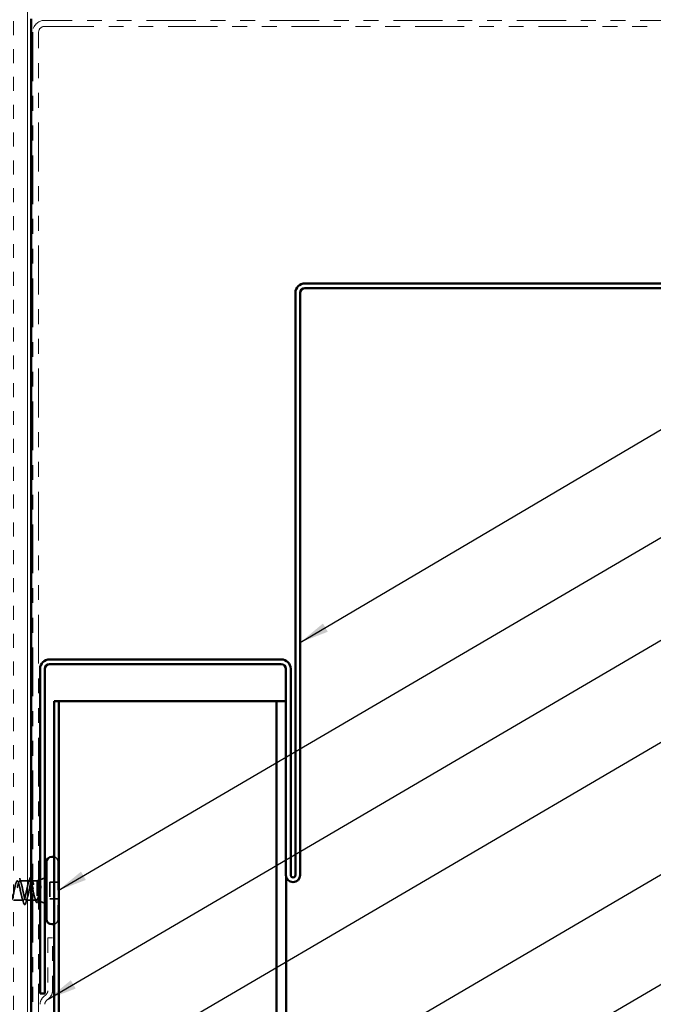
# Model space of a CAD drawing. Units: inches. Extents: x 0.6 to 33.5, y 0.6 to 21.4.
# Drawn here: x 7.3 to 11.5, y 7.3 to 14 of the extents above; entities that cross this region are included whole.
import ezdxf

# ---------------------------------------------------------------- set-up
doc = ezdxf.new("R2010")
doc.units = ezdxf.units.IN
doc.header["$LTSCALE"] = 2
doc.header["$MEASUREMENT"] = 0
doc.linetypes.add('DASHED', pattern=[0.2067, 0.1654, -0.0413])
doc.linetypes.add('DOUBLE_DASH_CHAIN', pattern=[1.2403, 0.6614, -0.0827, 0.1654, -0.0827, 0.1654, -0.0827])
for name, color, linetype, lineweight in [('Hatch (ANSI)', 7, 'Continuous', 18), ('Hidden (ANSI)', 7, 'DASHED', 35), ('Symbol (ANSI)', 7, 'Continuous', 25), ('Visible (ANSI)', 7, 'Continuous', 50)]:
    doc.layers.add(name, color=color, linetype=linetype, lineweight=lineweight)
doc.styles.add('Note Text (ANSI)', font='tahoma.ttf')
doc.dimstyles.new('Default (ANSI)$7', dxfattribs={"dimscale": 2, "dimtxt": 0.12, "dimasz": 0.098425, "dimexe": 0.125, "dimexo": 0.0625, "dimgap": 0.031496, "dimtad": 0, "dimtih": 1, "dimtoh": 1, "dimrnd": 1e-08, "dimzin": 4, "dimdsep": 46, "dimtxsty": 'Note Text (ANSI)', "dimcen": 0.09, "dimdle": 0.393701, "dimclrd": 256, "dimclre": 256, "dimclrt": 256, "dimadec": 0, "dimazin": 1, "dimtfac": 1, "dimtofl": 0, "dimtmove": 0, "dimatfit": 3, "dimfxl": 0, "dimtolj": 1, "dimtzin": 4, "dimlwd": -1, "dimlwe": -1, "dimarcsym": 0})

msp = doc.modelspace()

# ---------------------------------------------------------------- hatches: boundary and pattern name
at = {"layer": 'Hatch (ANSI)', "true_color": 0x804000}
h = msp.add_hatch(dxfattribs=at)
h.set_pattern_fill('INSUL', color=36, scale=0.75, angle=90, style=0)
h.paths.add_polyline_path([(7.33797, 2.18626), (7.33797, 14.48458), (6.83797, 14.48458), (6.83797, 2.18626)])

# ---------------------------------------------------------------- linework, layer by layer
at = {"layer": 'Hidden (ANSI)', "color": 5, "ltscale": 0.013155, "true_color": 0x0000ff}
msp.add_line((9.05647, 9.38958), (9.05497, 9.38958), dxfattribs=at)
at = {"layer": 'Hidden (ANSI)', "color": 5, "ltscale": 0.95302, "true_color": 0x0000ff}
msp.add_line((9.05647, 8.20765), (9.05647, 9.38958), dxfattribs=at)
at = {"layer": 'Hidden (ANSI)', "ltscale": 0.569855}
msp.add_line((7.51997, 8.30558), (7.51997, 7.92458), dxfattribs=at)
at = {"layer": 'Hidden (ANSI)', "ltscale": 0.063883}
msp.add_line((7.3284, 8.18008), (7.26122, 8.18008), dxfattribs=at)
at = {"layer": 'Hidden (ANSI)', "ltscale": 0.003668}
msp.add_line((7.34699, 8.18008), (7.34303, 8.18008), dxfattribs=at)
at = {"layer": 'Hidden (ANSI)', "ltscale": 0.02847}
msp.add_line((7.37797, 8.18008), (7.34797, 8.18008), dxfattribs=at)
at = {"layer": 'Hidden (ANSI)', "ltscale": 0.010169}
msp.add_line((7.37797, 8.18008), (7.38797, 8.18411), dxfattribs=at)
at = {"layer": 'Hidden (ANSI)', "ltscale": 0.173517}
msp.add_line((7.37797, 8.18008), (7.37797, 8.05374), dxfattribs=at)
at = {"layer": 'Hidden (ANSI)', "ltscale": 0.032759}
for p, q in [((7.39797, 8.18815), (7.42997, 8.20105)), ((7.39797, 8.04202), (7.42997, 8.02911))]:
    msp.add_line(p, q, dxfattribs=at)
at = {"layer": 'Hidden (ANSI)', "ltscale": 0.107515}
msp.add_line((7.46397, 8.17158), (7.46397, 8.05858), dxfattribs=at)
at = {"layer": 'Hidden (ANSI)', "ltscale": 0.053232}
for p, q in [((7.51997, 8.17158), (7.46397, 8.17158)), ((7.51997, 8.05858), (7.46397, 8.05858))]:
    msp.add_line(p, q, dxfattribs=at)
at = {"layer": 'Hidden (ANSI)', "ltscale": 0.002412}
msp.add_line((7.31593, 8.11508), (7.314, 8.11508), dxfattribs=at)
at = {"layer": 'Hidden (ANSI)', "ltscale": 0.062755}
msp.add_line((7.28572, 8.05008), (7.21972, 8.05008), dxfattribs=at)
at = {"layer": 'Hidden (ANSI)', "ltscale": 0.03347}
msp.add_line((7.33797, 8.05008), (7.30272, 8.05008), dxfattribs=at)
at = {"layer": 'Hidden (ANSI)', "ltscale": 0.023045}
msp.add_line((7.37227, 8.05008), (7.34797, 8.05008), dxfattribs=at)
at = {"layer": 'Hidden (ANSI)', "ltscale": 0.006265}
msp.add_line((7.38177, 8.04855), (7.38797, 8.04605), dxfattribs=at)
at = {"layer": 'Hidden (ANSI)', "ltscale": 0.046592}
for centre, start, end in [((7.48297, 8.30558), 0, 75.921961), ((7.48297, 7.92458), 284.078039, 0)]:
    msp.add_arc(centre, 0.037, start, end, dxfattribs=at)
at = {"layer": 'Hidden (ANSI)', "ltscale": 1.076982}
msp.add_open_spline([(6.70097, 8.11508), (6.7064, 8.08832), (6.71184, 8.06252), (6.71728, 8.05371), (6.72272, 8.04489), (6.72816, 8.0537), (6.7336, 8.07466), (6.73904, 8.09563), (6.74448, 8.12723), (6.74992, 8.14984), (6.75536, 8.17246), (6.7608, 8.18446), (6.76624, 8.17839), (6.77168, 8.17232), (6.77712, 8.14862), (6.78255, 8.12201), (6.78799, 8.0954), (6.79343, 8.06779), (6.79887, 8.05634), (6.80431, 8.04488), (6.80975, 8.0504), (6.81519, 8.06947), (6.82063, 8.08854), (6.82607, 8.11978), (6.83151, 8.14379), (6.83695, 8.1678), (6.84239, 8.18285), (6.84783, 8.1796), (6.85327, 8.17634), (6.8587, 8.15502), (6.86414, 8.12886), (6.86958, 8.1027), (6.87502, 8.07361), (6.88046, 8.05964), (6.8859, 8.04567), (6.89134, 8.04783), (6.89678, 8.06479), (6.90222, 8.08175), (6.90766, 8.11227), (6.9131, 8.13741), (6.91854, 8.16254), (6.92398, 8.18048), (6.92942, 8.18007), (6.93485, 8.17967), (6.94029, 8.16095), (6.94573, 8.13555), (6.95117, 8.11015), (6.95661, 8.07989), (6.96205, 8.06357), (6.96749, 8.04725), (6.97293, 8.04603), (6.97837, 8.06069), (6.98381, 8.07534), (6.98925, 8.1048), (6.99469, 8.13077), (7.00013, 8.15675), (7.00556, 8.17736), (7.011, 8.17981), (7.01644, 8.18226), (7.02188, 8.16637), (7.02732, 8.14201), (7.03276, 8.11765), (7.0382, 8.08658), (7.04364, 8.06809), (7.04908, 8.0496), (7.05452, 8.04502), (7.05996, 8.0572), (7.0654, 8.06939), (7.07084, 8.09745), (7.07628, 8.12396), (7.08171, 8.15047), (7.08715, 8.17353), (7.09259, 8.1788), (7.09803, 8.18408), (7.10347, 8.1712), (7.10891, 8.14816), (7.11435, 8.12513), (7.11979, 8.09359), (7.12523, 8.07314), (7.13067, 8.05269), (7.13611, 8.04481), (7.14155, 8.05438), (7.14699, 8.06395), (7.15243, 8.09029), (7.15786, 8.11705), (7.1633, 8.1438), (7.16874, 8.16903), (7.17418, 8.17708), (7.17962, 8.18512), (7.18506, 8.1754), (7.1905, 8.15394), (7.19594, 8.13249), (7.20138, 8.10085), (7.20682, 8.07868), (7.21226, 8.0565), (7.2177, 8.04539), (7.22314, 8.05225), (7.22858, 8.0591), (7.23401, 8.08342), (7.23945, 8.11011), (7.24489, 8.13679), (7.25033, 8.16392), (7.25577, 8.17464), (7.26121, 8.18536), (7.26665, 8.1789), (7.27209, 8.15927), (7.27753, 8.13965), (7.28297, 8.10827), (7.28841, 8.08462), (7.29385, 8.06098), (7.29929, 8.04678), (7.30473, 8.05083), (7.31016, 8.05489), (7.3156, 8.07691), (7.32104, 8.10323), (7.32185, 8.10714), (7.32266, 8.11111), (7.32347, 8.11508)], degree=3, knots=[-47.1238898, -47.1238898, -47.1238898, -47.1238898, -45.8886129, -45.8886129, -45.8886129, -44.6533359, -44.6533359, -44.6533359, -43.418059, -43.418059, -43.418059, -42.182782, -42.182782, -42.182782, -40.9475051, -40.9475051, -40.9475051, -39.7122281, -39.7122281, -39.7122281, -38.4769512, -38.4769512, -38.4769512, -37.2416742, -37.2416742, -37.2416742, -36.0063973, -36.0063973, -36.0063973, -34.7711204, -34.7711204, -34.7711204, -33.5358434, -33.5358434, -33.5358434, -32.3005665, -32.3005665, -32.3005665, -31.0652895, -31.0652895, -31.0652895, -29.8300126, -29.8300126, -29.8300126, -28.5947356, -28.5947356, -28.5947356, -27.3594587, -27.3594587, -27.3594587, -26.1241817, -26.1241817, -26.1241817, -24.8889048, -24.8889048, -24.8889048, -23.6536278, -23.6536278, -23.6536278, -22.4183509, -22.4183509, -22.4183509, -21.183074, -21.183074, -21.183074, -19.947797, -19.947797, -19.947797, -18.7125201, -18.7125201, -18.7125201, -17.4772431, -17.4772431, -17.4772431, -16.2419662, -16.2419662, -16.2419662, -15.0066892, -15.0066892, -15.0066892, -13.7714123, -13.7714123, -13.7714123, -12.5361353, -12.5361353, -12.5361353, -11.3008584, -11.3008584, -11.3008584, -10.0655815, -10.0655815, -10.0655815, -8.8303045, -8.8303045, -8.8303045, -7.5950276, -7.5950276, -7.5950276, -6.3597506, -6.3597506, -6.3597506, -5.1244737, -5.1244737, -5.1244737, -3.8891967, -3.8891967, -3.8891967, -2.6539198, -2.6539198, -2.6539198, -1.4186428, -1.4186428, -1.4186428, -0.1833659, -0.1833659, -0.1833659, 0, 0, 0, 0], dxfattribs=at)
at = {"layer": 'Hidden (ANSI)', "ltscale": 1.134762}
msp.add_open_spline([(7.30647, 8.11508), (7.30103, 8.08832), (7.29559, 8.06252), (7.29015, 8.05371), (7.28471, 8.04489), (7.27927, 8.0537), (7.27383, 8.07466), (7.26839, 8.09563), (7.26295, 8.12723), (7.25751, 8.14984), (7.25207, 8.17246), (7.24663, 8.18446), (7.24119, 8.17839), (7.23575, 8.17232), (7.23032, 8.14862), (7.22488, 8.12201), (7.21944, 8.0954), (7.214, 8.06779), (7.20856, 8.05634), (7.20312, 8.04488), (7.19768, 8.0504), (7.19224, 8.06947), (7.1868, 8.08854), (7.18136, 8.11978), (7.17592, 8.14379), (7.17048, 8.1678), (7.16504, 8.18285), (7.1596, 8.1796), (7.15417, 8.17634), (7.14873, 8.15502), (7.14329, 8.12886), (7.13785, 8.1027), (7.13241, 8.07361), (7.12697, 8.05964), (7.12153, 8.04567), (7.11609, 8.04783), (7.11065, 8.06479), (7.10521, 8.08175), (7.09977, 8.11227), (7.09433, 8.13741), (7.08889, 8.16254), (7.08345, 8.18048), (7.07802, 8.18007), (7.07258, 8.17967), (7.06714, 8.16095), (7.0617, 8.13555), (7.05626, 8.11015), (7.05082, 8.07989), (7.04538, 8.06357), (7.03994, 8.04725), (7.0345, 8.04603), (7.02906, 8.06069), (7.02362, 8.07534), (7.01818, 8.1048), (7.01274, 8.13077), (7.00731, 8.15675), (7.00187, 8.17736), (6.99643, 8.17981), (6.99099, 8.18226), (6.98555, 8.16637), (6.98011, 8.14201), (6.97467, 8.11765), (6.96923, 8.08658), (6.96379, 8.06809), (6.95835, 8.0496), (6.95291, 8.04502), (6.94747, 8.0572), (6.94203, 8.06939), (6.93659, 8.09745), (6.93116, 8.12396), (6.92572, 8.15047), (6.92028, 8.17353), (6.91484, 8.1788), (6.9094, 8.18408), (6.90396, 8.1712), (6.89852, 8.14816), (6.89308, 8.12513), (6.88764, 8.09359), (6.8822, 8.07314), (6.87676, 8.05269), (6.87132, 8.04481), (6.86588, 8.05438), (6.86044, 8.06395), (6.85501, 8.09029), (6.84957, 8.11705), (6.8457, 8.13606), (6.84183, 8.15432), (6.83797, 8.16617)], degree=3, knots=[0, 0, 0, 0, 1.2352769, 1.2352769, 1.2352769, 2.4705539, 2.4705539, 2.4705539, 3.7058308, 3.7058308, 3.7058308, 4.9411078, 4.9411078, 4.9411078, 6.1763847, 6.1763847, 6.1763847, 7.4116617, 7.4116617, 7.4116617, 8.6469386, 8.6469386, 8.6469386, 9.8822156, 9.8822156, 9.8822156, 11.1174925, 11.1174925, 11.1174925, 12.3527695, 12.3527695, 12.3527695, 13.5880464, 13.5880464, 13.5880464, 14.8233233, 14.8233233, 14.8233233, 16.0586003, 16.0586003, 16.0586003, 17.2938772, 17.2938772, 17.2938772, 18.5291542, 18.5291542, 18.5291542, 19.7644311, 19.7644311, 19.7644311, 20.9997081, 20.9997081, 20.9997081, 22.234985, 22.234985, 22.234985, 23.470262, 23.470262, 23.470262, 24.7055389, 24.7055389, 24.7055389, 25.9408158, 25.9408158, 25.9408158, 27.1760928, 27.1760928, 27.1760928, 28.4113697, 28.4113697, 28.4113697, 29.6466467, 29.6466467, 29.6466467, 30.8819236, 30.8819236, 30.8819236, 32.1172006, 32.1172006, 32.1172006, 33.3524775, 33.3524775, 33.3524775, 34.5877545, 34.5877545, 34.5877545, 35.4659315, 35.4659315, 35.4659315, 35.4659315], dxfattribs=at)
at = {"layer": 'Hidden (ANSI)', "ltscale": 0.031888}
for points in [[(7.26027, 8.19786), (7.2634, 8.18717), (7.26663, 8.17651), (7.27004, 8.1661)], [(7.28666, 8.0323), (7.28353, 8.04299), (7.2803, 8.05365), (7.27689, 8.06406)], [(7.31154, 8.06406), (7.30813, 8.05365), (7.3049, 8.04299), (7.30177, 8.0323)]]:
    msp.add_open_spline(points, degree=3, dxfattribs=at)
at = {"layer": 'Hidden (ANSI)', "ltscale": 0.142727}
msp.add_open_spline([(7.33797, 8.16542), (7.33647, 8.16983), (7.33497, 8.17336), (7.33161, 8.17892), (7.32977, 8.18035), (7.32605, 8.17974), (7.32421, 8.17771), (7.32049, 8.17043), (7.31864, 8.16526), (7.31506, 8.15293), (7.31335, 8.14604), (7.3099, 8.13107), (7.30819, 8.12311), (7.30647, 8.11508)], degree=3, knots=[0.48529433, 0.48529433, 0.48529433, 0.48529433, 0.53985383, 0.53985383, 0.60733556, 0.60733556, 0.67481729, 0.67481729, 0.74229902, 0.74229902, 0.8048716, 0.8048716, 0.86744418, 0.86744418, 0.86744418, 0.86744418], dxfattribs=at)
at = {"layer": 'Hidden (ANSI)', "ltscale": 0.028762}
msp.add_open_spline([(7.31869, 8.16499), (7.32182, 8.17432), (7.32478, 8.18389), (7.32766, 8.19349)], degree=3, dxfattribs=at)
at = {"layer": 'Hidden (ANSI)', "ltscale": 0.275683}
msp.add_open_spline([(7.32347, 8.11508), (7.32512, 8.1237), (7.32675, 8.13223), (7.33006, 8.14813), (7.33169, 8.15534), (7.33499, 8.16744), (7.33663, 8.17221), (7.33993, 8.17862), (7.34157, 8.1802), (7.34487, 8.17994), (7.34651, 8.1781), (7.34981, 8.1712), (7.35145, 8.16621), (7.35475, 8.15375), (7.35639, 8.1464), (7.35969, 8.1303), (7.36132, 8.12172), (7.36463, 8.10449), (7.36626, 8.09601), (7.36957, 8.08032), (7.3712, 8.07326), (7.37371, 8.06438), (7.37456, 8.0617), (7.37626, 8.0571), (7.37711, 8.05521), (7.37797, 8.05374)], degree=3, knots=[0, 0, 0, 0, 0.06687142, 0.06687142, 0.13374283, 0.13374283, 0.20061425, 0.20061425, 0.26748567, 0.26748567, 0.33435708, 0.33435708, 0.4012285, 0.4012285, 0.46809992, 0.46809992, 0.53497133, 0.53497133, 0.60184275, 0.60184275, 0.66871417, 0.66871417, 0.70324308, 0.70324308, 0.737772, 0.737772, 0.737772, 0.737772], dxfattribs=at)
at = {"layer": 'Hidden (ANSI)', "ltscale": 0.057285}
msp.add_open_spline([(7.32766, 8.19349), (7.32915, 8.19845), (7.33062, 8.20197), (7.33316, 8.20488), (7.33417, 8.20553), (7.33628, 8.20553), (7.33716, 8.20506), (7.33797, 8.20425)], degree=3, knots=[0, 0, 0, 0, 0.07823642, 0.07823642, 0.11746311, 0.11746311, 0.15256018, 0.15256018, 0.15256018, 0.15256018], dxfattribs=at)
at = {"layer": 'Hidden (ANSI)', "ltscale": 0.009673}
msp.add_open_spline([(7.34797, 8.17689), (7.34896, 8.17365), (7.34997, 8.17043), (7.351, 8.16723)], degree=3, dxfattribs=at)
at = {"layer": 'Hidden (ANSI)', "ltscale": 0.135926}
msp.add_open_spline([(7.37797, 8.05541), (7.37611, 8.05198), (7.37426, 8.05017), (7.37054, 8.05), (7.3687, 8.05165), (7.36498, 8.05821), (7.36314, 8.06306), (7.35942, 8.07532), (7.35758, 8.08262), (7.35386, 8.09866), (7.35202, 8.10725), (7.34942, 8.11932), (7.34869, 8.12271), (7.34797, 8.12606)], degree=3, knots=[0, 0, 0, 0, 0.06748173, 0.06748173, 0.13496346, 0.13496346, 0.20244519, 0.20244519, 0.26992692, 0.26992692, 0.33740864, 0.33740864, 0.3639754, 0.3639754, 0.3639754, 0.3639754], dxfattribs=at)
at = {"layer": 'Hidden (ANSI)', "ltscale": 0.105794}
msp.add_open_spline([(7.40208, 8.14311), (7.40005, 8.1338), (7.39801, 8.12402), (7.3939, 8.10494), (7.39186, 8.09584), (7.38782, 8.07988), (7.38587, 8.07306), (7.38192, 8.0621), (7.37997, 8.05799), (7.37797, 8.05541)], degree=3, knots=[0, 0, 0, 0, 0.07588897, 0.07588897, 0.1494652, 0.1494652, 0.21768686, 0.21768686, 0.28372234, 0.28372234, 0.28372234, 0.28372234], dxfattribs=at)
at = {"layer": 'Hidden (ANSI)', "ltscale": 0.148606}
msp.add_open_spline([(7.37797, 8.05374), (7.37947, 8.0503), (7.38094, 8.0485), (7.38391, 8.04829), (7.38537, 8.04998), (7.38834, 8.05673), (7.38981, 8.06181), (7.39277, 8.07481), (7.39424, 8.08266), (7.39689, 8.09834), (7.39807, 8.10579), (7.40042, 8.12114), (7.4016, 8.12895), (7.40276, 8.13652)], degree=3, knots=[0, 0, 0, 0, 0.06713685, 0.06713685, 0.13596331, 0.13596331, 0.20647998, 0.20647998, 0.27868739, 0.27868739, 0.33737749, 0.33737749, 0.39716778, 0.39716778, 0.39716778, 0.39716778], dxfattribs=at)
at = {"layer": 'Hidden (ANSI)', "ltscale": 0.014703}
msp.add_open_spline([(7.40276, 8.13652), (7.40307, 8.13853), (7.40333, 8.14058), (7.40366, 8.14428), (7.4037, 8.14563), (7.4036, 8.14653), (7.40357, 8.14673), (7.4035, 8.14688), (7.40349, 8.14691), (7.40345, 8.14695), (7.40344, 8.14696), (7.40341, 8.14697), (7.4034, 8.14697), (7.40337, 8.14697), (7.40336, 8.14697), (7.40333, 8.14696), (7.40332, 8.14695), (7.40328, 8.14692), (7.40326, 8.14689), (7.40318, 8.1468), (7.40313, 8.14671), (7.40292, 8.14628), (7.40275, 8.14575), (7.40243, 8.14465), (7.40224, 8.14385), (7.40208, 8.14311)], degree=3, knots=[0, 0, 0, 0, 0.015878436, 0.015878436, 0.030496322, 0.030496322, 0.033768739, 0.033768739, 0.034516096, 0.034516096, 0.034934038, 0.034934038, 0.035218632, 0.035218632, 0.035484827, 0.035484827, 0.035833283, 0.035833283, 0.03649102, 0.03649102, 0.038229075, 0.038229075, 0.045138635, 0.045138635, 0.057165667, 0.057165667, 0.057165667, 0.057165667], dxfattribs=at)
at = {"layer": 'Hidden (ANSI)', "ltscale": 0.090851}
msp.add_open_spline([(7.30177, 8.0323), (7.30028, 8.02723), (7.29882, 8.02367), (7.2963, 8.02072), (7.2953, 8.02007), (7.29234, 8.02011), (7.29095, 8.02173), (7.28865, 8.02621), (7.28765, 8.02893), (7.28666, 8.0323)], degree=3, knots=[0, 0, 0, 0, 0.08068206, 0.08068206, 0.12137804, 0.12137804, 0.18811443, 0.18811443, 0.24184971, 0.24184971, 0.24184971, 0.24184971], dxfattribs=at)
at = {"layer": 'Hidden (ANSI)', "ltscale": 0.018879}
msp.add_open_spline([(7.36854, 8.04651), (7.3666, 8.05279), (7.36462, 8.05903), (7.36256, 8.06517)], degree=3, dxfattribs=at)
at = {"layer": 'Hidden (ANSI)', "ltscale": 0.088703}
msp.add_open_spline([(7.38545, 8.04788), (7.38397, 8.04298), (7.38249, 8.03925), (7.37937, 8.03448), (7.37726, 8.03326), (7.37369, 8.03491), (7.37243, 8.03673), (7.37028, 8.04132), (7.36941, 8.0437), (7.36854, 8.04651)], degree=3, knots=[0, 0, 0, 0, 0.06778169, 0.06778169, 0.13659621, 0.13659621, 0.19471937, 0.19471937, 0.23594903, 0.23594903, 0.23594903, 0.23594903], dxfattribs=at)
at = {"layer": 'Hidden (ANSI)', "ltscale": 0.010335}
msp.add_open_spline([(7.38864, 8.05825), (7.38756, 8.05481), (7.3865, 8.05135), (7.38545, 8.04788)], degree=3, dxfattribs=at)
at = {"layer": 'Visible (ANSI)', "color": 36, "true_color": 0x804000}
msp.add_line((7.33797, 13.98458), (7.33797, 2.18626), dxfattribs=at)
at = {"layer": 'Visible (ANSI)', "color": 30, "linetype": 'DOUBLE_DASH_CHAIN', "lineweight": 18, "ltscale": 0.25116, "true_color": 0xff8000}
for p, q in [((19.26549, 13.97458), (7.42797, 13.97458)), ((7.42797, 13.93458), (19.26549, 13.93458))]:
    msp.add_line(p, q, dxfattribs=at)
at = {"layer": 'Visible (ANSI)', "color": 30, "linetype": 'DOUBLE_DASH_CHAIN', "lineweight": 18, "ltscale": 0.248419, "true_color": 0xff8000}
for p, q in [((7.34797, 13.89458), (7.34797, 2.18626)), ((7.38797, 2.18626), (7.38797, 13.89458))]:
    msp.add_line(p, q, dxfattribs=at)
at = {"layer": 'Visible (ANSI)', "color": 1, "true_color": 0xff0000}
for p, q in [((13.10297, 12.20358), (9.18297, 12.20358)), ((9.11897, 12.13958), (9.11897, 8.21958)), ((9.15097, 12.13958), (9.15097, 8.21958)), ((13.10297, 12.17158), (9.18297, 12.17158)), ((9.02297, 9.67158), (7.46197, 9.67158)), ((9.02297, 9.63958), (7.46197, 9.63958)), ((7.39797, 9.60758), (7.39797, 7.42158)), ((7.42997, 9.60758), (7.42997, 7.42158)), ((9.05497, 8.21958), (9.05497, 9.60758)), ((9.08697, 8.21958), (9.08697, 9.60758)), ((7.42997, 7.42158), (7.39797, 7.42158))]:
    msp.add_line(p, q, dxfattribs=at)
at = {"layer": 'Visible (ANSI)', "color": 5, "true_color": 0x0000ff}
for p, q in [((7.49197, 2.18626), (7.49197, 9.38958)), ((7.49197, 9.38958), (7.52397, 9.38958)), ((7.52397, 9.38958), (7.53761, 9.38958)), ((7.52397, 9.38958), (7.52397, 2.18626)), ((7.53761, 9.38958), (8.96467, 9.38958)), ((8.99197, 9.38958), (8.96467, 9.38958)), ((8.99197, 9.38958), (9.02918, 9.38958)), ((8.99197, 2.18626), (8.99197, 9.38958)), ((9.05497, 9.38958), (9.02918, 9.38958)), ((9.05647, 2.18626), (9.05647, 8.20765))]:
    msp.add_line(p, q, dxfattribs=at)
at = {"layer": 'Visible (ANSI)'}
for p, q in [((7.43997, 8.30558), (7.43997, 7.92458)), ((7.48297, 8.34258), (7.47697, 8.34258)), ((7.34797, 8.18008), (7.34699, 8.18008)), ((7.38797, 8.18411), (7.39797, 8.18815)), ((7.42997, 8.20105), (7.43997, 8.20508)), ((7.34797, 8.05008), (7.33797, 8.05008)), ((7.38797, 8.04605), (7.39797, 8.04202)), ((7.42997, 8.02911), (7.43997, 8.02508)), ((7.48297, 7.88758), (7.47697, 7.88758))]:
    msp.add_line(p, q, dxfattribs=at)
at = {"layer": 'Visible (ANSI)', "color": 30, "linetype": 'DOUBLE_DASH_CHAIN', "lineweight": 18, "ltscale": 0.056261, "true_color": 0xff8000}
for p, q in [((7.44997, 7.79581), (7.44997, 7.44069)), ((7.48197, 7.44069), (7.48197, 7.79581))]:
    msp.add_line(p, q, dxfattribs=at)
at = {"layer": 'Visible (ANSI)', "color": 30, "linetype": 'DOUBLE_DASH_CHAIN', "lineweight": 18, "ltscale": 0.004979, "true_color": 0xff8000}
msp.add_line((7.48197, 7.79581), (7.44997, 7.79581), dxfattribs=at)
at = {"layer": 'Visible (ANSI)', "color": 30, "linetype": 'DOUBLE_DASH_CHAIN', "lineweight": 18, "ltscale": 0.00526, "true_color": 0xff8000}
for p, q in [((7.44059, 7.41807), (7.41671, 7.39418)), ((7.43934, 7.37156), (7.46322, 7.39544))]:
    msp.add_line(p, q, dxfattribs=at)
at = {"layer": 'Visible (ANSI)', "color": 30, "linetype": 'DOUBLE_DASH_CHAIN', "lineweight": 18, "ltscale": 0.019844, "true_color": 0xff8000}
msp.add_arc((7.42797, 13.89458), 0.08, 90, 180, dxfattribs=at)
at = {"layer": 'Visible (ANSI)', "color": 30, "linetype": 'DOUBLE_DASH_CHAIN', "lineweight": 18, "ltscale": 0.009872, "true_color": 0xff8000}
msp.add_arc((7.42797, 13.89458), 0.04, 90, 180, dxfattribs=at)
at = {"layer": 'Visible (ANSI)', "color": 1, "true_color": 0xff0000}
for centre, radius, start, end in [((9.18297, 12.13958), 0.064, 90, 180), ((9.18297, 12.13958), 0.032, 90, 180), ((7.46197, 9.60758), 0.064, 90, 180), ((7.46197, 9.60758), 0.032, 90, 180), ((9.02297, 9.60758), 0.064, 0, 90), ((9.02297, 9.60758), 0.032, 0, 90), ((9.10297, 8.21958), 0.048, 180, 0), ((9.10297, 8.21958), 0.016, 180, 0)]:
    msp.add_arc(centre, radius, start, end, dxfattribs=at)
at = {"layer": 'Visible (ANSI)'}
for centre, start, end in [((7.47697, 8.30558), 90, 180), ((7.48297, 8.30558), 75.921961, 90), ((7.47697, 7.92458), 180, 270), ((7.48297, 7.92458), 270, 284.078039)]:
    msp.add_arc(centre, 0.037, start, end, dxfattribs=at)
at = {"layer": 'Visible (ANSI)', "color": 30, "linetype": 'DOUBLE_DASH_CHAIN', "lineweight": 18, "ltscale": 0.003889, "true_color": 0xff8000}
for centre, start, end in [((7.41797, 7.44069), 315, 0), ((7.46197, 7.34893), 135, 180)]:
    msp.add_arc(centre, 0.032, start, end, dxfattribs=at)
at = {"layer": 'Visible (ANSI)', "color": 30, "linetype": 'DOUBLE_DASH_CHAIN', "lineweight": 18, "ltscale": 0.007878, "true_color": 0xff8000}
for centre, start, end in [((7.41797, 7.44069), 315, 0), ((7.46197, 7.34893), 135, 180)]:
    msp.add_arc(centre, 0.064, start, end, dxfattribs=at)
at = {"layer": 'Visible (ANSI)'}
for points, knots in [([(7.33797, 8.20425), (7.33863, 8.20357), (7.33925, 8.20266), (7.34102, 8.19939), (7.34216, 8.1963), (7.34331, 8.19239)], [0.152560185, 0.152560185, 0.152560185, 0.152560185, 0.181619193, 0.181619193, 0.240082135, 0.240082135, 0.240082135, 0.240082135]), ([(7.34797, 8.12606), (7.34684, 8.13121), (7.34572, 8.13624), (7.34273, 8.14899), (7.34089, 8.15616), (7.33868, 8.16328), (7.33832, 8.16437), (7.33797, 8.16542)], [0.3639754, 0.3639754, 0.3639754, 0.3639754, 0.40489037, 0.40489037, 0.4723721, 0.4723721, 0.48529433, 0.48529433, 0.48529433, 0.48529433])]:
    msp.add_open_spline(points, degree=3, knots=knots, dxfattribs=at)
msp.add_open_spline([(7.34331, 8.19239), (7.34484, 8.1872), (7.34638, 8.18203), (7.34797, 8.17689)], degree=3, dxfattribs=at)

# ---------------------------------------------------------------- leaders
at = {"layer": 'Symbol (ANSI)', "annotation_type": 0, "has_hookline": 1, "hookline_direction": 0}
for points, text_width in [([(9.15097, 9.78556), (12.03859, 11.4891), (12.23545, 11.4891)], 2.66917), ([(7.51997, 8.11508), (12.04717, 10.76523), (12.24402, 10.76523)], 4.05985), ([(7.45128, 7.3835), (12.06015, 10.0808), (12.257, 10.0808)], 5.81464), ([(7.38797, 6.65992), (12.05974, 9.39354), (12.25659, 9.39354)], 4.45958), ([(7.33797, 5.73972), (12.0406, 8.49116), (12.23745, 8.49116)], 2.86872), ([(3.31797, 2.67653), (12.05562, 7.75759), (12.25247, 7.75759)], 1.98995)]:
    msp.add_leader(points, dimstyle='Default (ANSI)$7', override={"dimtad": 0}, dxfattribs=dict(at, text_width=text_width))

doc.saveas('drawing.dxf')
